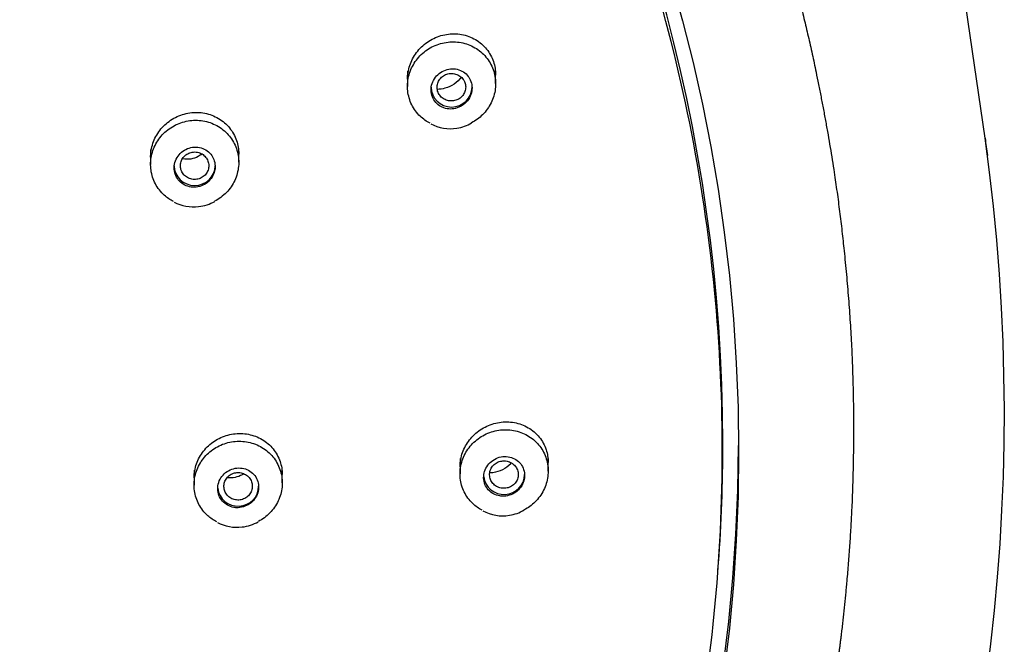
# Model space of a CAD drawing. Units: millimetres. Extents: x -18 to 381, y -18 to 748.
# Drawn here: x 176 to 207, y 674 to 694 of the extents above; entities that cross this region are included whole.
import ezdxf

# ---------------------------------------------------------------- set-up
doc = ezdxf.new("R2010")
doc.units = ezdxf.units.MM
doc.layers.add('Default', color=7, linetype='Continuous')
doc.layers.add('DV1_Default', color=7, linetype='Continuous')

# ---------------------------------------------------------------- blocks, each defined once
blk = doc.blocks.new('SE')
at = {"layer": 'DV1_Default', "color": 7, "linetype": 'Continuous'}
for p, q in [((206.244, 689.784), (205.63, 693.99)), ((187.894, 691.91), (187.894, 691.429)), ((190.694, 691.516), (190.694, 691.91)), ((179.732, 689.425), (179.732, 688.952)), ((182.532, 689.016), (182.532, 689.425)), ((189.564, 679.605), (189.564, 679.12)), ((192.364, 679.21), (192.364, 679.605)), ((181.114, 679.242), (181.114, 678.767)), ((183.914, 678.833), (183.914, 679.242)), ((197.759, 676.057), (197.776, 676.293))]:
    blk.add_line(p, q, dxfattribs=at)
for centre, radius, start, end in [((189.246, 691.352), 1.269, 241.0044, 279.9111), ((189.303, 691.286), 1.194, 277.7709, 301.7332), ((144.212, 681.041), 62.645, 305.78429, 8.02202), ((181.097, 688.93), 1.329, 242.1613, 276.937), ((181.121, 688.907), 1.304, 276.0509, 299.9318), ((190.912, 679.056), 1.269, 240.5407, 279.9464), ((190.971, 678.998), 1.202, 277.6844, 301.5024), ((182.477, 678.749), 1.325, 241.9569, 277.0876), ((182.502, 678.735), 1.308, 276.0745, 299.8374)]:
    blk.add_arc(centre, radius, start, end, dxfattribs=at)
for centre, major_axis, start_param, end_param in [((141.964, 680.093), (55.95, 0), 0, 3.211658), ((189.294, 691.403), (0.65, 0), 3.141593, 6.283185), ((181.132, 688.909), (0.65, 0), 3.141593, 6.283185), ((141.964, 680.214), (-56.45, 0), 0.003595, 3.137997), ((141.964, 680.093), (55.95, 0), 6.21312, 6.283185), ((190.964, 679.098), (-0.65, 0), 0.110716, 3.141593), ((182.514, 678.725), (0.65, 0), 3.241029, 6.283185)]:
    blk.add_ellipse(centre, major_axis=major_axis, ratio=0.970296, start_param=start_param, end_param=end_param, dxfattribs=at)
blk.add_ellipse((141.964, 679.82), major_axis=(56.45, 0), ratio=0.970296, dxfattribs=at)
for points, degree, knots in [([(141.964, 738.768), (142.559, 738.768), (143.744, 738.754), (145.515, 738.685), (147.844, 738.513), (150.777, 738.149), (153.666, 737.652), (156.584, 737.003), (159.371, 736.246), (162.231, 735.325), (164.646, 734.417), (166.851, 733.492), (168.71, 732.626), (170.252, 731.858), (171.584, 731.151), (172.84, 730.449), (174.122, 729.689), (175.31, 728.949), (176.555, 728.13), (177.769, 727.288), (178.944, 726.428), (180.068, 725.566), (181.251, 724.607), (182.331, 723.687), (183.437, 722.694), (184.442, 721.746), (185.461, 720.735), (186.506, 719.644), (187.464, 718.585), (188.398, 717.508), (189.368, 716.321), (190.232, 715.21), (191.115, 714.014), (191.878, 712.921), (192.67, 711.744), (193.497, 710.423), (194.197, 709.26), (194.923, 707.96), (195.748, 706.432), (196.67, 704.521), (197.503, 702.712), (198.561, 700.027), (199.41, 697.589), (200.307, 694.466), (200.862, 692.09), (201.461, 688.926), (201.776, 686.354), (202.046, 683.317), (202.091, 680.503), (202.044, 677.9), (201.866, 675.653), (201.687, 674.058), (201.551, 673.055), (201.488, 672.621)], 5, [0, 0, 0, 0, 0, 0, 0.028764, 0.057527, 0.086291, 0.115054, 0.143818, 0.172581, 0.201345, 0.230108, 0.258872, 0.273254, 0.287636, 0.302017, 0.316399, 0.330781, 0.345163, 0.359544, 0.373926, 0.388308, 0.40269, 0.417071, 0.431453, 0.445835, 0.460217, 0.474599, 0.48898, 0.503362, 0.517744, 0.532126, 0.546507, 0.560889, 0.575271, 0.589653, 0.604035, 0.618416, 0.632798, 0.64718, 0.661562, 0.690325, 0.719089, 0.747852, 0.776616, 0.805379, 0.834143, 0.862907, 0.89167, 0.920434, 0.949197, 0.977961, 1, 1, 1, 1, 1, 1]), ([(130.269, 732.931), (133.882, 733.679), (137.511, 734.071), (142.977, 734.147), (144.803, 734.087), (148.461, 733.79), (150.3, 733.552), (155.708, 732.587), (159.209, 731.61), (166.003, 728.992), (169.312, 727.334), (175.437, 723.481), (178.29, 721.278), (182.248, 717.549), (183.511, 716.235), (185.874, 713.522), (186.981, 712.116), (190.082, 707.752), (191.869, 704.627), (194.784, 698.068), (195.89, 694.696), (197.419, 687.773), (197.838, 684.182), (197.943, 677.086), (197.64, 673.564), (196.649, 668.321), (196.225, 666.57), (195.21, 663.145), (194.618, 661.467), (192.6, 656.537), (190.931, 653.387), (186.92, 647.37), (184.637, 644.593), (180.83, 640.787), (179.496, 639.578), (176.695, 637.279), (175.222, 636.186), (170.691, 633.157), (167.503, 631.446), (160.796, 628.634), (157.247, 627.533), (150.109, 626.048), (146.488, 625.645), (140.976, 625.564), (139.123, 625.626), (135.473, 625.923), (133.664, 626.158), (128.29, 627.116), (124.754, 628.098), (117.906, 630.735), (114.665, 632.359), (108.54, 636.198), (105.628, 638.444), (100.377, 643.39), (98.024, 646.089), (94.902, 650.475), (93.925, 652.003), (92.144, 655.125), (91.338, 656.718), (89.17, 661.589), (88.054, 664.959), (86.504, 671.954), (86.093, 675.49), (86.01, 680.791), (86.07, 682.562), (86.373, 686.108), (86.617, 687.893), (87.61, 693.15), (88.616, 696.55), (91.305, 703.139), (93.011, 706.352), (96.976, 712.3), (99.243, 715.067), (103.076, 718.905), (104.431, 720.134), (107.229, 722.433), (108.679, 723.509), (113.175, 726.524), (116.38, 728.255), (123.155, 731.097), (126.655, 732.182), (130.269, 732.931)], 3, [0, 0, 0, 0, 0.03125, 0.03125, 0.046875, 0.046875, 0.0625, 0.0625, 0.09375, 0.09375, 0.125, 0.125, 0.15625, 0.15625, 0.171875, 0.171875, 0.1875, 0.1875, 0.21875, 0.21875, 0.25, 0.25, 0.28125, 0.28125, 0.3125, 0.3125, 0.328125, 0.328125, 0.34375, 0.34375, 0.375, 0.375, 0.40625, 0.40625, 0.421875, 0.421875, 0.4375, 0.4375, 0.46875, 0.46875, 0.5, 0.5, 0.53125, 0.53125, 0.546875, 0.546875, 0.5625, 0.5625, 0.59375, 0.59375, 0.625, 0.625, 0.65625, 0.65625, 0.6875, 0.6875, 0.703125, 0.703125, 0.71875, 0.71875, 0.75, 0.75, 0.78125, 0.78125, 0.796875, 0.796875, 0.8125, 0.8125, 0.84375, 0.84375, 0.875, 0.875, 0.90625, 0.90625, 0.921875, 0.921875, 0.9375, 0.9375, 0.96875, 0.96875, 1, 1, 1, 1]), ([(187.894, 691.653), (187.894, 691.707), (187.897, 691.76), (187.904, 691.814), (187.922, 691.964), (187.966, 692.115), (188.032, 692.253), (188.098, 692.394), (188.19, 692.526), (188.297, 692.638), (188.407, 692.753), (188.538, 692.852), (188.678, 692.926), (188.82, 693.002), (188.977, 693.055), (189.134, 693.08), (189.293, 693.106), (189.458, 693.105), (189.614, 693.076), (189.77, 693.048), (189.922, 692.992), (190.057, 692.913), (190.19, 692.834), (190.31, 692.731), (190.407, 692.611), (190.501, 692.494), (190.576, 692.358), (190.625, 692.214), (190.67, 692.079), (190.694, 691.934), (190.694, 691.789)], 3, [0, 0, 0, 0, 0.036767, 0.036767, 0.036767, 0.141102, 0.141102, 0.141102, 0.246838, 0.246838, 0.246838, 0.354694, 0.354694, 0.354694, 0.464562, 0.464562, 0.464562, 0.575458, 0.575458, 0.575458, 0.685839, 0.685839, 0.685839, 0.794299, 0.794299, 0.794299, 0.900322, 0.900322, 0.900322, 1, 1, 1, 1]), ([(188.612, 690.255), (188.497, 690.314), (188.391, 690.39), (188.298, 690.478), (188.188, 690.584), (188.096, 690.71), (188.029, 690.847), (187.962, 690.983), (187.919, 691.132), (187.902, 691.284), (187.886, 691.434), (187.895, 691.59), (187.93, 691.739), (187.965, 691.889), (188.027, 692.035), (188.11, 692.166), (188.193, 692.297), (188.3, 692.418), (188.421, 692.516), (188.544, 692.616), (188.685, 692.697), (188.833, 692.752), (188.982, 692.807), (189.142, 692.838), (189.3, 692.843), (189.458, 692.847), (189.619, 692.824), (189.768, 692.777), (189.916, 692.729), (190.058, 692.655), (190.18, 692.561), (190.302, 692.467), (190.408, 692.351), (190.49, 692.222), (190.571, 692.095), (190.631, 691.95), (190.663, 691.802), (190.696, 691.654), (190.703, 691.498), (190.683, 691.347), (190.664, 691.196), (190.619, 691.045), (190.55, 690.906), (190.481, 690.767), (190.388, 690.637), (190.277, 690.527), (190.176, 690.426), (190.058, 690.339), (189.931, 690.272)], 3, [0, 0, 0, 0, 0.053114, 0.053114, 0.053114, 0.116638, 0.116638, 0.116638, 0.17969, 0.17969, 0.17969, 0.24254, 0.24254, 0.24254, 0.30554, 0.30554, 0.30554, 0.368976, 0.368976, 0.368976, 0.432957, 0.432957, 0.432957, 0.497364, 0.497364, 0.497364, 0.561886, 0.561886, 0.561886, 0.626145, 0.626145, 0.626145, 0.689873, 0.689873, 0.689873, 0.753043, 0.753043, 0.753043, 0.815884, 0.815884, 0.815884, 0.87877, 0.87877, 0.87877, 0.94205, 0.94205, 0.94205, 1, 1, 1, 1]), ([(189.824, 691.744), (189.782, 691.8), (189.73, 691.849), (189.671, 691.888), (189.612, 691.926), (189.546, 691.954), (189.477, 691.971), (189.407, 691.987), (189.333, 691.992), (189.261, 691.985), (189.187, 691.978), (189.114, 691.958), (189.046, 691.927), (188.977, 691.896), (188.912, 691.852), (188.857, 691.8), (188.802, 691.749), (188.755, 691.687), (188.72, 691.62), (188.686, 691.555), (188.662, 691.483), (188.651, 691.411), (188.641, 691.34), (188.642, 691.266), (188.656, 691.197), (188.669, 691.128), (188.695, 691.062), (188.731, 691.002), (188.766, 690.943), (188.813, 690.89), (188.866, 690.847), (188.92, 690.803), (188.982, 690.768), (189.048, 690.745), (189.115, 690.721), (189.187, 690.709), (189.259, 690.708), (189.332, 690.708), (189.407, 690.72), (189.477, 690.744), (189.549, 690.768), (189.617, 690.804), (189.677, 690.85), (189.737, 690.896), (189.79, 690.953), (189.832, 691.016), (189.874, 691.078), (189.905, 691.148), (189.924, 691.22), (189.933, 691.254), (189.939, 691.29), (189.942, 691.325), (189.948, 691.395), (189.942, 691.467), (189.925, 691.534), (189.908, 691.601), (189.878, 691.666), (189.84, 691.723), (189.835, 691.73), (189.83, 691.737), (189.824, 691.744)], 3, [0, 0, 0, 0, 0.053168, 0.053168, 0.053168, 0.106282, 0.106282, 0.106282, 0.160205, 0.160205, 0.160205, 0.215143, 0.215143, 0.215143, 0.270563, 0.270563, 0.270563, 0.325701, 0.325701, 0.325701, 0.37992, 0.37992, 0.37992, 0.433016, 0.433016, 0.433016, 0.485286, 0.485286, 0.485286, 0.537361, 0.537361, 0.537361, 0.589927, 0.589927, 0.589927, 0.643465, 0.643465, 0.643465, 0.698071, 0.698071, 0.698071, 0.75339, 0.75339, 0.75339, 0.808723, 0.808723, 0.808723, 0.863327, 0.863327, 0.863327, 0.889352, 0.889352, 0.889352, 0.941447, 0.941447, 0.941447, 0.993547, 0.993547, 0.993547, 1, 1, 1, 1]), ([(189.294, 691.839), (189.242, 691.839), (189.19, 691.831), (189.141, 691.815), (189.092, 691.798), (189.046, 691.774), (189.005, 691.743), (188.965, 691.712), (188.929, 691.673), (188.902, 691.631), (188.875, 691.589), (188.855, 691.542), (188.843, 691.493), (188.833, 691.445), (188.83, 691.395), (188.836, 691.346), (188.842, 691.298), (188.857, 691.251), (188.879, 691.207), (188.901, 691.164), (188.931, 691.124), (188.967, 691.09), (189.003, 691.056), (189.045, 691.028), (189.09, 691.007), (189.136, 690.986), (189.186, 690.973), (189.236, 690.967), (189.287, 690.962), (189.339, 690.965), (189.389, 690.976), (189.439, 690.988), (189.488, 691.007), (189.532, 691.034), (189.575, 691.061), (189.615, 691.095), (189.647, 691.135), (189.678, 691.174), (189.704, 691.219), (189.72, 691.266), (189.736, 691.312), (189.744, 691.362), (189.743, 691.412), (189.743, 691.46), (189.733, 691.509), (189.716, 691.555), (189.698, 691.6), (189.673, 691.643), (189.641, 691.68), (189.609, 691.717), (189.57, 691.75), (189.528, 691.775), (189.485, 691.8), (189.436, 691.819), (189.387, 691.829), (189.357, 691.835), (189.325, 691.839), (189.294, 691.839)], 3, [0, 0, 0, 0, 0.054754, 0.054754, 0.054754, 0.109498, 0.109498, 0.109498, 0.164122, 0.164122, 0.164122, 0.218332, 0.218332, 0.218332, 0.27184, 0.27184, 0.27184, 0.324743, 0.324743, 0.324743, 0.377407, 0.377407, 0.377407, 0.430288, 0.430288, 0.430288, 0.48376, 0.48376, 0.48376, 0.537962, 0.537962, 0.537962, 0.592656, 0.592656, 0.592656, 0.64736, 0.64736, 0.64736, 0.701665, 0.701665, 0.701665, 0.755307, 0.755307, 0.755307, 0.808313, 0.808313, 0.808313, 0.860998, 0.860998, 0.860998, 0.913829, 0.913829, 0.913829, 0.967222, 0.967222, 0.967222, 1, 1, 1, 1]), ([(189.609, 691.727), (189.544, 691.641), (189.464, 691.564), (189.375, 691.504), (189.286, 691.443), (189.186, 691.397), (189.084, 691.368), (189.004, 691.346), (188.92, 691.335), (188.837, 691.334)], 3, [0, 0, 0, 0, 0.359115, 0.359115, 0.359115, 0.718041, 0.718041, 0.718041, 1, 1, 1, 1]), ([(179.732, 689.18), (179.732, 689.233), (179.735, 689.287), (179.742, 689.339), (179.76, 689.491), (179.804, 689.642), (179.871, 689.78), (179.939, 689.92), (180.031, 690.051), (180.141, 690.162), (180.251, 690.275), (180.382, 690.371), (180.523, 690.443), (180.665, 690.515), (180.821, 690.565), (180.978, 690.588), (181.135, 690.61), (181.298, 690.607), (181.453, 690.577), (181.607, 690.547), (181.758, 690.49), (181.891, 690.41), (182.024, 690.331), (182.143, 690.228), (182.24, 690.109), (182.335, 689.991), (182.411, 689.855), (182.461, 689.711), (182.508, 689.574), (182.532, 689.426), (182.532, 689.28)], 3, [0, 0, 0, 0, 0.036759, 0.036759, 0.036759, 0.142443, 0.142443, 0.142443, 0.248928, 0.248928, 0.248928, 0.356613, 0.356613, 0.356613, 0.465401, 0.465401, 0.465401, 0.574711, 0.574711, 0.574711, 0.6837, 0.6837, 0.6837, 0.791644, 0.791644, 0.791644, 0.898291, 0.898291, 0.898291, 1, 1, 1, 1]), ([(180.462, 687.769), (180.355, 687.823), (180.255, 687.892), (180.167, 687.971), (180.054, 688.074), (179.957, 688.198), (179.886, 688.333), (179.814, 688.467), (179.766, 688.616), (179.745, 688.766), (179.724, 688.917), (179.729, 689.073), (179.76, 689.223), (179.791, 689.373), (179.848, 689.521), (179.928, 689.653), (180.007, 689.787), (180.111, 689.908), (180.231, 690.009), (180.351, 690.111), (180.49, 690.194), (180.636, 690.251), (180.783, 690.309), (180.942, 690.343), (181.099, 690.35), (181.257, 690.357), (181.417, 690.338), (181.567, 690.294), (181.716, 690.25), (181.86, 690.179), (181.985, 690.088), (182.109, 689.998), (182.219, 689.885), (182.305, 689.758), (182.39, 689.632), (182.454, 689.49), (182.492, 689.342), (182.529, 689.195), (182.541, 689.039), (182.526, 688.887), (182.511, 688.735), (182.469, 688.583), (182.405, 688.443), (182.339, 688.303), (182.249, 688.172), (182.141, 688.06), (182.032, 687.947), (181.903, 687.85), (181.763, 687.778)], 3, [0, 0, 0, 0, 0.049057, 0.049057, 0.049057, 0.112487, 0.112487, 0.112487, 0.175645, 0.175645, 0.175645, 0.238674, 0.238674, 0.238674, 0.301769, 0.301769, 0.301769, 0.365098, 0.365098, 0.365098, 0.428729, 0.428729, 0.428729, 0.492601, 0.492601, 0.492601, 0.556547, 0.556547, 0.556547, 0.620362, 0.620362, 0.620362, 0.683896, 0.683896, 0.683896, 0.747127, 0.747127, 0.747127, 0.810167, 0.810167, 0.810167, 0.873212, 0.873212, 0.873212, 0.936454, 0.936454, 0.936454, 1, 1, 1, 1]), ([(181.677, 689.229), (181.637, 689.287), (181.586, 689.339), (181.529, 689.38), (181.472, 689.421), (181.406, 689.453), (181.338, 689.473), (181.269, 689.493), (181.196, 689.502), (181.123, 689.498), (181.05, 689.495), (180.976, 689.478), (180.907, 689.451), (180.838, 689.424), (180.773, 689.384), (180.716, 689.336), (180.659, 689.288), (180.61, 689.23), (180.573, 689.166), (180.535, 689.103), (180.508, 689.033), (180.494, 688.962), (180.48, 688.891), (180.478, 688.818), (180.489, 688.748), (180.499, 688.678), (180.522, 688.61), (180.555, 688.548), (180.588, 688.487), (180.632, 688.43), (180.684, 688.384), (180.736, 688.337), (180.798, 688.299), (180.863, 688.272), (180.929, 688.245), (181.001, 688.229), (181.073, 688.225), (181.146, 688.221), (181.22, 688.23), (181.291, 688.25), (181.362, 688.27), (181.431, 688.302), (181.493, 688.344), (181.554, 688.387), (181.609, 688.44), (181.653, 688.499), (181.697, 688.559), (181.731, 688.626), (181.753, 688.696), (181.769, 688.747), (181.779, 688.801), (181.781, 688.855), (181.785, 688.926), (181.776, 688.997), (181.755, 689.064), (181.738, 689.123), (181.711, 689.179), (181.677, 689.229)], 3, [0, 0, 0, 0, 0.053341, 0.053341, 0.053341, 0.106653, 0.106653, 0.106653, 0.160399, 0.160399, 0.160399, 0.214724, 0.214724, 0.214724, 0.269361, 0.269361, 0.269361, 0.3239, 0.3239, 0.3239, 0.377973, 0.377973, 0.377973, 0.431425, 0.431425, 0.431425, 0.484377, 0.484377, 0.484377, 0.537163, 0.537163, 0.537163, 0.59018, 0.59018, 0.59018, 0.643723, 0.643723, 0.643723, 0.697871, 0.697871, 0.697871, 0.752442, 0.752442, 0.752442, 0.807062, 0.807062, 0.807062, 0.861324, 0.861324, 0.861324, 0.901331, 0.901331, 0.901331, 0.954141, 0.954141, 0.954141, 1, 1, 1, 1]), ([(181.132, 689.345), (181.081, 689.345), (181.03, 689.337), (180.982, 689.321), (180.934, 689.304), (180.888, 689.28), (180.849, 689.249), (180.809, 689.218), (180.774, 689.181), (180.748, 689.139), (180.721, 689.097), (180.701, 689.051), (180.69, 689.003), (180.679, 688.955), (180.676, 688.905), (180.682, 688.856), (180.688, 688.808), (180.703, 688.76), (180.725, 688.716), (180.747, 688.672), (180.777, 688.632), (180.813, 688.597), (180.849, 688.563), (180.891, 688.535), (180.936, 688.514), (180.982, 688.493), (181.032, 688.479), (181.082, 688.474), (181.132, 688.469), (181.184, 688.472), (181.233, 688.483), (181.283, 688.495), (181.331, 688.514), (181.374, 688.541), (181.416, 688.567), (181.455, 688.601), (181.486, 688.64), (181.517, 688.679), (181.542, 688.723), (181.558, 688.77), (181.574, 688.816), (181.582, 688.866), (181.582, 688.915), (181.581, 688.963), (181.572, 689.013), (181.554, 689.058), (181.537, 689.104), (181.512, 689.148), (181.48, 689.185), (181.448, 689.223), (181.409, 689.256), (181.366, 689.281), (181.323, 689.307), (181.275, 689.325), (181.225, 689.335), (181.195, 689.342), (181.163, 689.345), (181.132, 689.345)], 3, [0, 0, 0, 0, 0.054023, 0.054023, 0.054023, 0.108035, 0.108035, 0.108035, 0.161994, 0.161994, 0.161994, 0.215896, 0.215896, 0.215896, 0.269577, 0.269577, 0.269577, 0.323065, 0.323065, 0.323065, 0.376468, 0.376468, 0.376468, 0.429922, 0.429922, 0.429922, 0.483546, 0.483546, 0.483546, 0.537398, 0.537398, 0.537398, 0.591424, 0.591424, 0.591424, 0.645405, 0.645405, 0.645405, 0.699246, 0.699246, 0.699246, 0.752899, 0.752899, 0.752899, 0.806389, 0.806389, 0.806389, 0.859812, 0.859812, 0.859812, 0.913311, 0.913311, 0.913311, 0.967005, 0.967005, 0.967005, 1, 1, 1, 1]), ([(181.247, 689.202), (181.173, 689.162), (181.092, 689.135), (181.01, 689.121), (180.929, 689.108), (180.844, 689.108), (180.763, 689.122), (180.757, 689.124), (180.75, 689.125), (180.743, 689.127)], 3, [0, 0, 0, 0, 0.479448, 0.479448, 0.479448, 0.95886, 0.95886, 0.95886, 1, 1, 1, 1]), ([(189.564, 679.343), (189.564, 679.403), (189.568, 679.463), (189.576, 679.522), (189.596, 679.671), (189.643, 679.82), (189.711, 679.956), (189.78, 680.093), (189.872, 680.221), (189.981, 680.33), (190.091, 680.441), (190.221, 680.536), (190.36, 680.608), (190.502, 680.68), (190.657, 680.731), (190.813, 680.755), (190.971, 680.78), (191.134, 680.778), (191.289, 680.75), (191.445, 680.722), (191.597, 680.666), (191.731, 680.588), (191.865, 680.51), (191.985, 680.407), (192.082, 680.287), (192.177, 680.17), (192.252, 680.033), (192.299, 679.889), (192.342, 679.76), (192.364, 679.621), (192.364, 679.483)], 3, [0, 0, 0, 0, 0.041617, 0.041617, 0.041617, 0.145705, 0.145705, 0.145705, 0.250274, 0.250274, 0.250274, 0.356482, 0.356482, 0.356482, 0.464861, 0.464861, 0.464861, 0.575076, 0.575076, 0.575076, 0.685961, 0.685961, 0.685961, 0.795942, 0.795942, 0.795942, 0.903786, 0.903786, 0.903786, 1, 1, 1, 1]), ([(190.266, 677.964), (190.157, 678.022), (190.056, 678.094), (189.968, 678.178), (189.857, 678.283), (189.764, 678.409), (189.697, 678.546), (189.63, 678.681), (189.587, 678.83), (189.571, 678.981), (189.555, 679.131), (189.566, 679.286), (189.601, 679.434), (189.637, 679.582), (189.699, 679.726), (189.783, 679.856), (189.866, 679.986), (189.973, 680.104), (190.095, 680.202), (190.217, 680.3), (190.358, 680.379), (190.505, 680.433), (190.654, 680.488), (190.813, 680.519), (190.97, 680.523), (191.128, 680.528), (191.288, 680.505), (191.437, 680.458), (191.586, 680.411), (191.727, 680.338), (191.85, 680.245), (191.972, 680.152), (192.079, 680.037), (192.161, 679.908), (192.242, 679.781), (192.301, 679.637), (192.334, 679.489), (192.366, 679.342), (192.372, 679.187), (192.352, 679.036), (192.332, 678.886), (192.286, 678.736), (192.217, 678.599), (192.147, 678.462), (192.053, 678.334), (191.943, 678.225), (191.842, 678.127), (191.725, 678.041), (191.6, 677.975)], 3, [0, 0, 0, 0, 0.051136, 0.051136, 0.051136, 0.115247, 0.115247, 0.115247, 0.178806, 0.178806, 0.178806, 0.241936, 0.241936, 0.241936, 0.304942, 0.304942, 0.304942, 0.36817, 0.36817, 0.36817, 0.431876, 0.431876, 0.431876, 0.49612, 0.49612, 0.49612, 0.560733, 0.560733, 0.560733, 0.625376, 0.625376, 0.625376, 0.689682, 0.689682, 0.689682, 0.75343, 0.75343, 0.75343, 0.816654, 0.816654, 0.816654, 0.879626, 0.879626, 0.879626, 0.942727, 0.942727, 0.942727, 1, 1, 1, 1]), ([(181.837, 677.594), (181.732, 677.648), (181.634, 677.715), (181.548, 677.793), (181.434, 677.895), (181.338, 678.019), (181.266, 678.153), (181.195, 678.287), (181.147, 678.435), (181.126, 678.585), (181.105, 678.735), (181.111, 678.891), (181.142, 679.04), (181.174, 679.189), (181.232, 679.335), (181.312, 679.467), (181.392, 679.599), (181.496, 679.72), (181.615, 679.82), (181.735, 679.92), (181.874, 680.002), (182.02, 680.059), (182.167, 680.116), (182.325, 680.15), (182.482, 680.157), (182.639, 680.164), (182.799, 680.145), (182.949, 680.101), (183.099, 680.057), (183.242, 679.987), (183.367, 679.897), (183.492, 679.807), (183.602, 679.694), (183.687, 679.568), (183.773, 679.443), (183.837, 679.3), (183.874, 679.153), (183.911, 679.007), (183.922, 678.851), (183.907, 678.7), (183.892, 678.549), (183.85, 678.398), (183.784, 678.259), (183.719, 678.12), (183.628, 677.99), (183.52, 677.879), (183.415, 677.771), (183.29, 677.678), (183.156, 677.608)], 3, [0, 0, 0, 0, 0.0483835, 0.0483835, 0.0483835, 0.1122263, 0.1122263, 0.1122263, 0.1757651, 0.1757651, 0.1757651, 0.2390542, 0.2390542, 0.2390542, 0.3022548, 0.3022548, 0.3022548, 0.3655644, 0.3655644, 0.3655644, 0.4291334, 0.4291334, 0.4291334, 0.4930023, 0.4930023, 0.4930023, 0.5570822, 0.5570822, 0.5570822, 0.6211897, 0.6211897, 0.6211897, 0.6851256, 0.6851256, 0.6851256, 0.748765, 0.748765, 0.748765, 0.812116, 0.812116, 0.812116, 0.8753148, 0.8753148, 0.8753148, 0.9385644, 0.9385644, 0.9385644, 1, 1, 1, 1]), ([(181.114, 678.994), (181.114, 679.05), (181.118, 679.107), (181.125, 679.163), (181.144, 679.313), (181.19, 679.462), (181.258, 679.599), (181.327, 679.737), (181.42, 679.865), (181.53, 679.975), (181.641, 680.085), (181.772, 680.179), (181.912, 680.249), (182.054, 680.32), (182.209, 680.368), (182.364, 680.39), (182.522, 680.412), (182.684, 680.408), (182.838, 680.378), (182.992, 680.349), (183.142, 680.292), (183.275, 680.213), (183.408, 680.134), (183.528, 680.032), (183.625, 679.913), (183.721, 679.795), (183.796, 679.659), (183.845, 679.515), (183.89, 679.382), (183.914, 679.239), (183.914, 679.097)], 3, [0, 0, 0, 0, 0.039481, 0.039481, 0.039481, 0.145026, 0.145026, 0.145026, 0.250831, 0.250831, 0.250831, 0.35757, 0.35757, 0.35757, 0.465531, 0.465531, 0.465531, 0.574494, 0.574494, 0.574494, 0.683788, 0.683788, 0.683788, 0.792566, 0.792566, 0.792566, 0.900197, 0.900197, 0.900197, 1, 1, 1, 1]), ([(190.964, 678.41), (191.038, 678.414), (191.113, 678.43), (191.182, 678.458), (191.252, 678.486), (191.319, 678.525), (191.376, 678.574), (191.433, 678.623), (191.483, 678.681), (191.522, 678.745), (191.559, 678.808), (191.586, 678.877), (191.601, 678.947), (191.615, 679.016), (191.618, 679.088), (191.608, 679.157), (191.599, 679.225), (191.577, 679.292), (191.545, 679.352), (191.514, 679.412), (191.471, 679.467), (191.42, 679.513), (191.369, 679.559), (191.309, 679.597), (191.244, 679.624), (191.178, 679.651), (191.106, 679.667), (191.034, 679.671), (190.96, 679.675), (190.884, 679.667), (190.812, 679.647), (190.74, 679.626), (190.67, 679.593), (190.607, 679.55), (190.545, 679.508), (190.49, 679.455), (190.445, 679.395), (190.401, 679.336), (190.366, 679.269), (190.344, 679.2), (190.322, 679.132), (190.312, 679.06), (190.314, 678.99), (190.316, 678.921), (190.33, 678.852), (190.356, 678.788), (190.381, 678.725), (190.417, 678.665), (190.462, 678.614), (190.508, 678.563), (190.564, 678.519), (190.624, 678.486), (190.686, 678.452), (190.755, 678.429), (190.826, 678.418), (190.871, 678.41), (190.918, 678.408), (190.964, 678.41)], 3, [0, 0, 0, 0, 0.055165, 0.055165, 0.055165, 0.110362, 0.110362, 0.110362, 0.165023, 0.165023, 0.165023, 0.218561, 0.218561, 0.218561, 0.271065, 0.271065, 0.271065, 0.323088, 0.323088, 0.323088, 0.37537, 0.37537, 0.37537, 0.428522, 0.428522, 0.428522, 0.482788, 0.482788, 0.482788, 0.537938, 0.537938, 0.537938, 0.593341, 0.593341, 0.593341, 0.648237, 0.648237, 0.648237, 0.702099, 0.702099, 0.702099, 0.754884, 0.754884, 0.754884, 0.80702, 0.80702, 0.80702, 0.859183, 0.859183, 0.859183, 0.912017, 0.912017, 0.912017, 0.965897, 0.965897, 0.965897, 1, 1, 1, 1]), ([(190.964, 679.535), (190.912, 679.535), (190.86, 679.527), (190.811, 679.512), (190.762, 679.496), (190.716, 679.471), (190.675, 679.441), (190.635, 679.41), (190.599, 679.372), (190.572, 679.331), (190.545, 679.289), (190.525, 679.243), (190.513, 679.195), (190.502, 679.148), (190.499, 679.098), (190.505, 679.05), (190.51, 679.002), (190.524, 678.954), (190.546, 678.91), (190.568, 678.867), (190.597, 678.826), (190.633, 678.792), (190.668, 678.757), (190.71, 678.728), (190.756, 678.707), (190.802, 678.685), (190.852, 678.67), (190.903, 678.665), (190.954, 678.659), (191.006, 678.661), (191.057, 678.672), (191.107, 678.683), (191.156, 678.702), (191.2, 678.728), (191.244, 678.755), (191.283, 678.789), (191.315, 678.827), (191.347, 678.866), (191.372, 678.91), (191.389, 678.957), (191.405, 679.003), (191.414, 679.052), (191.413, 679.101), (191.413, 679.149), (191.404, 679.198), (191.387, 679.244), (191.37, 679.29), (191.345, 679.333), (191.314, 679.37), (191.282, 679.408), (191.243, 679.441), (191.201, 679.467), (191.158, 679.493), (191.109, 679.513), (191.06, 679.523), (191.029, 679.53), (190.996, 679.534), (190.964, 679.535)], 3, [0, 0, 0, 0, 0.054505, 0.054505, 0.054505, 0.109042, 0.109042, 0.109042, 0.163328, 0.163328, 0.163328, 0.216926, 0.216926, 0.216926, 0.269896, 0.269896, 0.269896, 0.322572, 0.322572, 0.322572, 0.375424, 0.375424, 0.375424, 0.428859, 0.428859, 0.428859, 0.482896, 0.482896, 0.482896, 0.537407, 0.537407, 0.537407, 0.592077, 0.592077, 0.592077, 0.646482, 0.646482, 0.646482, 0.700299, 0.700299, 0.700299, 0.753481, 0.753481, 0.753481, 0.806296, 0.806296, 0.806296, 0.859127, 0.859127, 0.859127, 0.912296, 0.912296, 0.912296, 0.966059, 0.966059, 0.966059, 1, 1, 1, 1]), ([(182.514, 678.046), (182.587, 678.049), (182.662, 678.064), (182.731, 678.09), (182.8, 678.117), (182.866, 678.155), (182.923, 678.202), (182.98, 678.249), (183.03, 678.306), (183.069, 678.369), (183.106, 678.431), (183.134, 678.499), (183.15, 678.569), (183.165, 678.638), (183.168, 678.71), (183.159, 678.78), (183.15, 678.849), (183.128, 678.916), (183.097, 678.978), (183.065, 679.039), (183.022, 679.096), (182.971, 679.142), (182.919, 679.19), (182.858, 679.229), (182.793, 679.257), (182.727, 679.285), (182.655, 679.302), (182.583, 679.307), (182.51, 679.311), (182.435, 679.304), (182.363, 679.285), (182.292, 679.266), (182.222, 679.234), (182.16, 679.193), (182.098, 679.152), (182.043, 679.1), (181.998, 679.042), (181.954, 678.984), (181.918, 678.918), (181.896, 678.849), (181.873, 678.782), (181.862, 678.71), (181.864, 678.64), (181.865, 678.57), (181.879, 678.5), (181.904, 678.435), (181.929, 678.371), (181.966, 678.31), (182.012, 678.258), (182.057, 678.206), (182.113, 678.16), (182.175, 678.126), (182.237, 678.092), (182.306, 678.067), (182.377, 678.055), (182.422, 678.048), (182.468, 678.044), (182.514, 678.046)], 3, [0, 0, 0, 0, 0.054499, 0.054499, 0.054499, 0.109015, 0.109015, 0.109015, 0.163243, 0.163243, 0.163243, 0.216861, 0.216861, 0.216861, 0.269912, 0.269912, 0.269912, 0.32269, 0.32269, 0.32269, 0.375602, 0.375602, 0.375602, 0.428991, 0.428991, 0.428991, 0.482995, 0.482995, 0.482995, 0.53749, 0.53749, 0.53749, 0.592129, 0.592129, 0.592129, 0.646499, 0.646499, 0.646499, 0.700306, 0.700306, 0.700306, 0.753512, 0.753512, 0.753512, 0.806343, 0.806343, 0.806343, 0.85918, 0.85918, 0.85918, 0.912394, 0.912394, 0.912394, 0.966197, 0.966197, 0.966197, 1, 1, 1, 1]), ([(191.173, 679.441), (191.097, 679.365), (191.008, 679.301), (190.913, 679.253), (190.817, 679.205), (190.713, 679.173), (190.61, 679.158), (190.577, 679.153), (190.544, 679.151), (190.511, 679.149)], 3, [0, 0, 0, 0, 0.432103, 0.432103, 0.432103, 0.864122, 0.864122, 0.864122, 1, 1, 1, 1]), ([(182.514, 679.162), (182.463, 679.162), (182.412, 679.154), (182.364, 679.138), (182.316, 679.122), (182.271, 679.098), (182.231, 679.067), (182.191, 679.037), (182.157, 678.999), (182.13, 678.957), (182.103, 678.916), (182.083, 678.87), (182.072, 678.822), (182.061, 678.774), (182.058, 678.724), (182.064, 678.676), (182.069, 678.628), (182.084, 678.58), (182.105, 678.536), (182.127, 678.492), (182.157, 678.451), (182.193, 678.417), (182.229, 678.382), (182.271, 678.353), (182.316, 678.332), (182.362, 678.311), (182.412, 678.297), (182.462, 678.291), (182.513, 678.286), (182.565, 678.289), (182.614, 678.3), (182.663, 678.311), (182.711, 678.331), (182.754, 678.357), (182.797, 678.383), (182.836, 678.417), (182.867, 678.456), (182.898, 678.494), (182.923, 678.538), (182.939, 678.584), (182.956, 678.631), (182.964, 678.68), (182.963, 678.729), (182.963, 678.778), (182.954, 678.827), (182.937, 678.873), (182.92, 678.919), (182.894, 678.963), (182.863, 679.001), (182.831, 679.038), (182.792, 679.071), (182.749, 679.097), (182.706, 679.123), (182.658, 679.141), (182.609, 679.152), (182.578, 679.159), (182.546, 679.162), (182.514, 679.162)], 3, [0, 0, 0, 0, 0.053863, 0.053863, 0.053863, 0.107744, 0.107744, 0.107744, 0.161599, 0.161599, 0.161599, 0.215249, 0.215249, 0.215249, 0.268725, 0.268725, 0.268725, 0.322131, 0.322131, 0.322131, 0.375609, 0.375609, 0.375609, 0.429296, 0.429296, 0.429296, 0.483148, 0.483148, 0.483148, 0.537067, 0.537067, 0.537067, 0.590988, 0.590988, 0.590988, 0.644822, 0.644822, 0.644822, 0.698513, 0.698513, 0.698513, 0.752072, 0.752072, 0.752072, 0.805592, 0.805592, 0.805592, 0.85914, 0.85914, 0.85914, 0.912725, 0.912725, 0.912725, 0.966426, 0.966426, 0.966426, 1, 1, 1, 1]), ([(182.591, 679.067), (182.516, 679.03), (182.434, 679.006), (182.352, 678.996), (182.292, 678.989), (182.231, 678.989), (182.171, 678.996)], 3, [0, 0, 0, 0, 0.5764244, 0.5764244, 0.5764244, 1, 1, 1, 1])]:
    blk.add_open_spline(points, degree=degree, knots=knots, dxfattribs=at)
for points in [[(206.244, 689.784), (206.27, 689.602), (206.296, 689.42), (206.321, 689.238)], [(181.365, 689.281), (181.328, 689.251), (181.288, 689.224), (181.247, 689.202)], [(182.684, 679.12), (182.654, 679.1), (182.623, 679.082), (182.591, 679.067)]]:
    blk.add_open_spline(points, degree=3, dxfattribs=at)

msp = doc.modelspace()

# ---------------------------------------------------------------- block references
at = {"layer": 'Default'}
msp.add_blockref('SE', (0, 0), dxfattribs=at)

doc.saveas('drawing.dxf')
